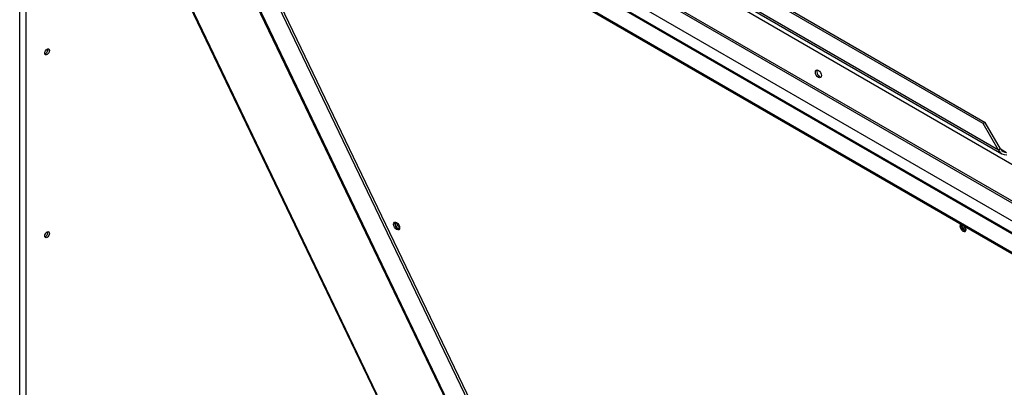
# Paper-space layout 'Layout1' of a CAD drawing. Units: inches. Extents: x 0 to 16.7, y -0.9 to 10.7.
# Drawn here: x 3.2 to 4.2, y 2.4 to 2.8 of the extents above; entities that cross this region are included whole.
import ezdxf
from ezdxf import colors
from ezdxf.entities.mleader import LeaderData, LeaderLine
from ezdxf.math import Vec2, Vec3

# ---------------------------------------------------------------- set-up
doc = ezdxf.new("R2010")
doc.units = ezdxf.units.IN
doc.header["$MEASUREMENT"] = 0
for name, color, linetype in [('0506F-2511_FAN_S', 7, 'Continuous'), ('0510F-3325_TOP_C', 7, 'Continuous'), ('0718F-3904_POST_', 7, 'Continuous'), ('0719F-3118_COND_', 7, 'Continuous'), ('Default', 7, 'Continuous'), ('DUNLI_630', 7, 'Continuous')]:
    doc.layers.add(name, color=color, linetype=linetype)

# ---------------------------------------------------------------- blocks, each defined once
blk = doc.blocks.new('SE1')
at = {"layer": '0506F-2511_FAN_S', "color": 7, "linetype": 'Continuous'}
for p, q in [((3.184, 1.7488), (3.184, 3.1939)), ((3.1901, 3.1904), (3.1901, 1.7488))]:
    blk.add_line(p, q, dxfattribs=at)
for centre in [(3.2118, 2.7834), (3.2118, 2.5977)]:
    blk.add_ellipse(centre, major_axis=(-0.0017, -0.00294), ratio=0.57735, dxfattribs=at)
for centre in [(3.2103, 2.7843), (3.2103, 2.5985)]:
    blk.add_ellipse(centre, major_axis=(-0.0017, -0.00294), ratio=0.57735, start_param=0.452689, end_param=2.688903, dxfattribs=at)
at = {"layer": '0510F-3325_TOP_C', "color": 7, "linetype": 'Continuous'}
for p, q in [((4.4263, 2.534), (3.1852, 3.2506)), ((4.4263, 2.4968), (3.1852, 3.2133)), ((3.1848, 3.2118), (4.4258, 2.4953)), ((4.4117, 2.4851), (3.183, 3.1945))]:
    blk.add_line(p, q, dxfattribs=at)
blk.add_ellipse((3.9959, 2.761), major_axis=(0.00219, -0.00379), ratio=0.57735, dxfattribs=at)
blk.add_ellipse((3.9972, 2.7617), major_axis=(0.00219, -0.00379), ratio=0.57735, start_param=3.428349, end_param=5.996429, dxfattribs=at)
at = {"layer": '0718F-3904_POST_', "color": 7, "linetype": 'Continuous'}
for p, q in [((3.1912, 3.1748), (3.7329, 2.0468)), ((3.192, 3.1749), (3.7338, 2.0469))]:
    blk.add_line(p, q, dxfattribs=at)
for centre, major_axis, start_param, end_param in [((3.5683, 2.6072), (-0.0017, 0.00294), 0, 3.237081), ((3.5683, 2.6072), (-0.0017, 0.00294), 6.191188, 6.283185), ((3.5698, 2.608), (0.0017, -0.00294), 3.777328, 5.649032), ((4.144, 2.6056), (-0.0017, 0.00294), 0.462279, 3.232528), ((4.1455, 2.6065), (0.0017, -0.00294), 4.232764, 5.645584)]:
    blk.add_ellipse(centre, major_axis=major_axis, ratio=0.57735, start_param=start_param, end_param=end_param, dxfattribs=at)
at = {"layer": '0719F-3118_COND_', "color": 7, "linetype": 'Continuous'}
for p, q in [((4.2777, 2.5494), (3.3372, 3.0923)), ((4.2794, 2.5495), (3.339, 3.0925)), ((3.3273, 3.0795), (4.2554, 2.5436)), ((3.3273, 3.078), (4.2554, 2.5422)), ((3.3362, 3.0606), (3.7817, 2.133)), ((3.7839, 2.134), (3.3384, 3.0616)), ((3.7609, 2.1313), (3.3229, 3.0431)), ((3.7618, 2.1316), (3.3239, 3.0435))]:
    blk.add_line(p, q, dxfattribs=at)
blk.add_ellipse((3.5671, 2.6065), major_axis=(-0.00219, 0.00379), ratio=0.57735, dxfattribs=at)
for centre, major_axis, start_param, end_param in [((3.5683, 2.6072), (0.00219, -0.00379), 3.428349, 5.996429), ((4.1428, 2.6049), (-0.00219, 0.00379), 0.080443, 4.631946), ((4.144, 2.6056), (0.00219, -0.00379), 3.676376, 5.996429)]:
    blk.add_ellipse(centre, major_axis=major_axis, ratio=0.57735, start_param=start_param, end_param=end_param, dxfattribs=at)
at = {"layer": 'DUNLI_630', "color": 7, "linetype": 'Continuous'}
for p, q in [((4.1634, 2.7106), (3.4456, 3.125)), ((3.4475, 3.1262), (4.1653, 2.7117)), ((3.429, 3.1148), (4.1823, 2.6798)), ((4.179, 2.6836), (3.43, 3.116)), ((4.1653, 2.7117), (4.1634, 2.7106)), ((4.179, 2.6836), (4.1634, 2.7106)), ((4.1809, 2.6847), (4.1653, 2.7117)), ((4.1809, 2.6847), (4.179, 2.6836)), ((4.1809, 2.6847), (4.1872, 2.6811))]:
    blk.add_line(p, q, dxfattribs=at)
for centre, radius, start, end in [((4.1862, 2.6866), 0.0078, 202.4929, 277.5071), ((4.1879, 2.6896), 0.00853, 214.8684, 265.1316)]:
    blk.add_arc(centre, radius, start, end, dxfattribs=at)
blk = doc.blocks.new('_Dot')
at = {"color": 0, "linetype": 'ByBlock', "lineweight": -2}
blk.add_line((-0.5, 0), (-1, 0), dxfattribs=at)
at = {"color": 0, "linetype": 'ByBlock', "const_width": 0.5}
blk.add_lwpolyline([(-0.25, 0, 1), (0.25, 0, 1)], format="xyb", close=True, dxfattribs=at)

psp = doc.layouts.get("Layout1")

# ---------------------------------------------------------------- block references
at = {"layer": 'Default'}
psp.add_blockref('SE1', (0, 0), dxfattribs=at)

# ---------------------------------------------------------------- leaders
at = {"layer": 'Default', "color": 7, "linetype": 'Continuous'}
ml = psp.add_multileader_mtext('Standard', dxfattribs=at)
ml.set_content('{\\pxsm0.9;\\fArial|b1||i0||c0|p34;\\W1.;TOP VIEW\\P}', color=256)
ml.set_leader_properties()
ml.set_arrow_properties(name='DOT')
ml.build(insert=Vec2(0, 0))
ml.multileader.update_dxf_attribs({"leader_type": 0, "dogleg_length": 0, "arrow_head_size": 0.1875})
ctx = ml.context
ctx.base_point, ctx.char_height, ctx.arrow_head_size, ctx.landing_gap_size = Vec3(11.151087, 5.982969), 0.1875, 0.1875, 0.065625
notes = []
notes.append((ctx, [(0, (0, 0, 0), (0, 0), (1, 0), 1, [])]))
ctx.mtext.insert = Vec3(11.216712, 6.078312)
for ctx, leaders in notes:
    for number, flags, end, landing, length, lines in leaders:
        leader = LeaderData()
        leader.index, (leader.has_last_leader_line, leader.has_dogleg_vector, leader.attachment_direction) = number, flags
        leader.last_leader_point, leader.dogleg_vector, leader.dogleg_length = Vec3(end), Vec3(landing), length
        for number, points, colour, breaks in lines:
            line = LeaderLine()
            line.index, line.vertices, line.color, line.breaks = number, Vec3.list(points), colors.encode_raw_color(colour), breaks
            leader.lines.append(line)
        ctx.leaders.append(leader)

doc.saveas('drawing.dxf')
